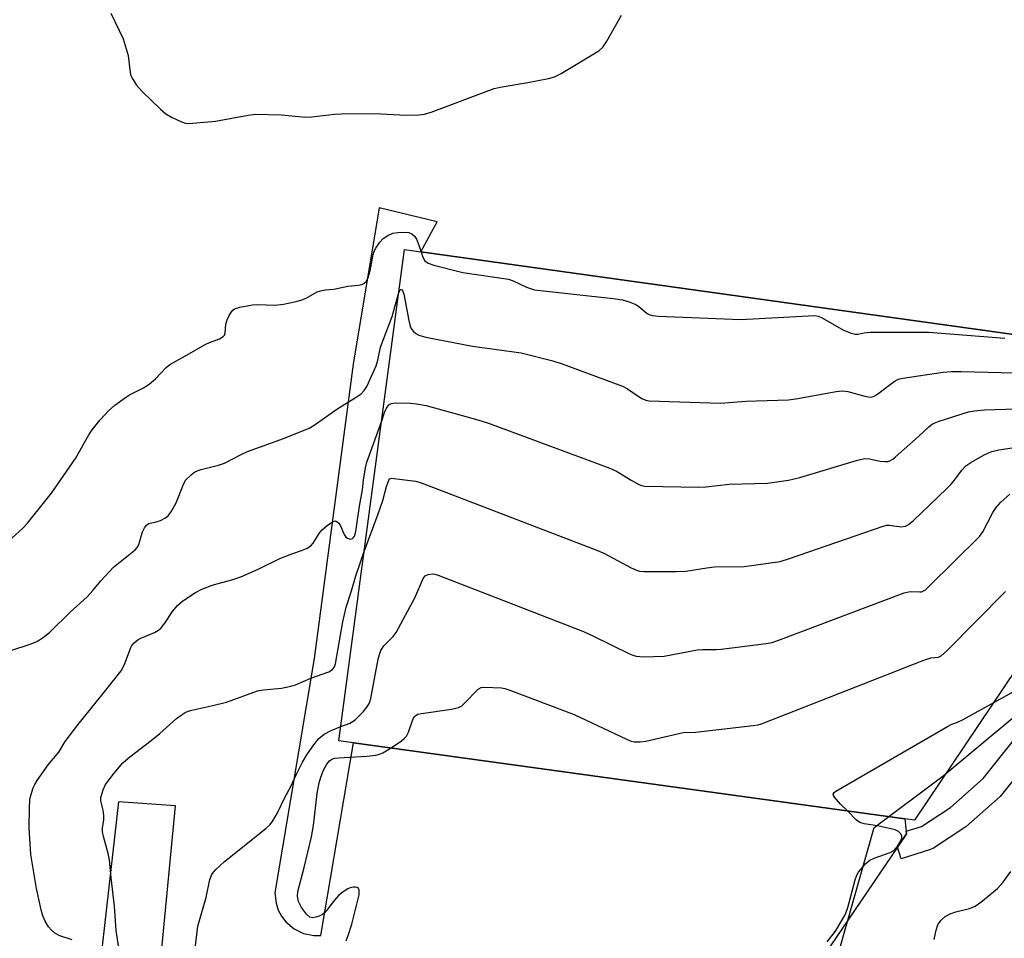
# Model space of a CAD drawing. Units: inches. Extents: x 1291760 to 1297760, y 485451 to 489452.
# Drawn here: x 1295640 to 1295878, y 485889 to 486111 of the extents above; entities that cross this region are included whole.
import ezdxf

# ---------------------------------------------------------------- set-up
doc = ezdxf.new("R2010")
doc.units = ezdxf.units.IN
doc.header["$MEASUREMENT"] = 0
for name, color, linetype in [('BLDG-Footprint', 5, 'Continuous'), ('NTRL-Trees', 3, 'Continuous'), ('TRANS-Parking Lot', 4, 'Continuous'), ('TRANS-Street Sidewalk', 7, 'Continuous'), ('Undefined', 1, 'Continuous')]:
    doc.layers.add(name, color=color, linetype=linetype)

msp = doc.modelspace()

# ---------------------------------------------------------------- linework, layer by layer
at = {"layer": 'BLDG-Footprint', "elevation": 258.38}
msp.add_lwpolyline([(1295893.81, 485972.83), (1295856.73, 485917.62), (1295854.35, 485917.95), (1295720.86, 485936.4), (1295717.35, 485936.89), (1295733.27, 486055.77), (1295737.17, 486055.22), (1295898.65, 486032.7), (1295901.35, 486032.32)], close=True, dxfattribs=at)
at = {"layer": 'NTRL-Trees'}
msp.add_lwpolyline([(1295934.87, 485451.58), (1295832.23, 485451.59), (1295838.58, 485460.06), (1295859.49, 485460.06), (1295867.85, 485485.15), (1295846.94, 485547.87), (1295826.03, 485598.05), (1295809.31, 485719.32), (1295809.31, 485765.32), (1295809.31, 485794.59), (1295817.67, 485819.68), (1295830.21, 485861.5), (1295838.58, 485886.59), (1295846.94, 485915.86), (1295863.67, 485928.41), (1295888.76, 485949.31)], dxfattribs=at)
at = {"layer": 'TRANS-Parking Lot'}
msp.add_polyline3d([(1295898.65, 486032.7, 0), (1295737.17, 486055.22, 0), (1295741.13, 486062.47, 0), (1295727.07, 486065.86, 0), (1295720.79, 486028.08, 0), (1295711.34, 485956.76, 0), (1295701.87, 485900.08, 0), (1295702.15, 485897.53, 0), (1295702.69, 485895.9, 0), (1295703.49, 485894.39, 0), (1295704.54, 485893.03, 0), (1295706.49, 485891.37, 0), (1295708.79, 485890.24, 0), (1295711.31, 485889.72, 0), (1295713.02, 485889.73, 0), (1295720.86, 485936.4, 0), (1295854.35, 485917.95, 0), (1295854.67, 485914.95, 0), (1295854.74, 485914.36, 0), (1295852.54, 485911.11, 0), (1295827.45, 485874.19, 0)], dxfattribs=at)
msp.add_polyline3d([(1295664, 485922.08, 0), (1295651.36, 485810.2, 0), (1295655.67, 485798.42, 0), (1295661.82, 485796.69, 0), (1295672.42, 485861.55, 0), (1295674.46, 485886.61, 0), (1295677.79, 485921.1, 0)], close=True, dxfattribs=at)
at = {"layer": 'TRANS-Street Sidewalk'}
msp.add_lwpolyline([(1295941.2, 486023.95), (1295943.81, 486022.48), (1295928.49, 485995.28), (1295912.85, 485970.51), (1295892.11, 485941.68), (1295877.45, 485923.39), (1295869.13, 485916.04), (1295861.31, 485910.88), (1295860.58, 485910.53), (1295853.45, 485908.26), (1295852.54, 485911.11), (1295854.74, 485914.36), (1295854.67, 485914.95), (1295858.37, 485916.12), (1295865.37, 485920.72), (1295873.28, 485927.72), (1295887.28, 485945.24), (1295907.83, 485973.8), (1295923.38, 485998.42), (1295938.4, 486025.11)], close=True, dxfattribs=at)
at = {"layer": 'Undefined'}
for points, elevation in [([(1295662.13, 486112.99), (1295665.1, 486106.8), (1295665.41, 486106.01), (1295666.32, 486102.74), (1295666.72, 486099.29), (1295666.94, 486098.17), (1295667.41, 486097.1), (1295668.34, 486095.59), (1295669.73, 486094.08), (1295674.17, 486089.81), (1295675.5, 486088.67), (1295676.99, 486087.79), (1295679.06, 486086.76), (1295680.13, 486086.4), (1295680.99, 486086.33), (1295687.49, 486086.88), (1295695.4, 486088.36), (1295697.17, 486088.58), (1295703.4, 486088.37), (1295709.38, 486087.8), (1295710.82, 486087.89), (1295716.27, 486088.54), (1295717.89, 486088.64), (1295725.95, 486088.7), (1295733.64, 486088.35), (1295736.59, 486088.41), (1295738.05, 486088.55), (1295739.73, 486089.07), (1295754.95, 486094.82), (1295756.38, 486095.14), (1295763.07, 486096.27), (1295768.08, 486097.24), (1295769.52, 486097.62), (1295771.19, 486098.44), (1295780.25, 486103.86), (1295781.25, 486104.77), (1295782.23, 486106.25), (1295785.75, 486112.52)], 250), ([(1295650, 486000), (1295653.58, 486005.18), (1295656.85, 486010.93), (1295657.61, 486012.15), (1295659.57, 486014.59), (1295661.6, 486016.71), (1295663.12, 486018.09), (1295665.68, 486020.01), (1295666.69, 486020.6), (1295670.07, 486022.31), (1295671.46, 486023.24), (1295672.93, 486024.5), (1295675.54, 486027.25), (1295676.46, 486027.96), (1295680.07, 486029.94), (1295684.98, 486032.81), (1295686.03, 486033.29), (1295688.42, 486034.19), (1295689.33, 486034.73), (1295689.63, 486035.07), (1295689.81, 486035.52), (1295689.95, 486037.75), (1295690.28, 486038.79), (1295690.77, 486039.8), (1295691.33, 486040.74), (1295691.67, 486041.14), (1295692.08, 486041.45), (1295693.37, 486041.88), (1295696.45, 486042.43), (1295697.6, 486042.47), (1295701.92, 486042.31), (1295703.91, 486042.59), (1295707.02, 486043.22), (1295708.41, 486043.58), (1295709.43, 486044.03), (1295712.12, 486045.53), (1295713.2, 486045.91), (1295714.06, 486046.06), (1295716.11, 486046.22), (1295719.52, 486046.91), (1295722.13, 486047.13), (1295722.93, 486047.32), (1295723.36, 486047.57), (1295723.92, 486048.08), (1295724.45, 486049), (1295724.89, 486050.67), (1295725.61, 486054.58), (1295725.86, 486055.37), (1295726.27, 486056.15), (1295727.3, 486057.61), (1295728.1, 486058.48), (1295729.21, 486059.22), (1295730.45, 486059.75), (1295731.62, 486059.95), (1295733.41, 486060.02), (1295734.26, 486059.92), (1295735.01, 486059.58), (1295735.65, 486059.01), (1295736.15, 486058.31), (1295736.5, 486057.51), (1295737.24, 486055.22)], 252), ([(1295737.24, 486055.22), (1295737.67, 486053.91), (1295738.19, 486053.03), (1295738.97, 486052.46), (1295740.31, 486052), (1295747.35, 486050.27), (1295758.43, 486048.59), (1295759.54, 486048.23), (1295762.75, 486046.68), (1295764.73, 486046.06), (1295783.78, 486043.97), (1295786.02, 486043.61), (1295787.63, 486043.14), (1295789.27, 486042.47), (1295790, 486042.01), (1295791.96, 486040.32), (1295792.45, 486040.04), (1295793.26, 486039.82), (1295794.72, 486039.7), (1295814.62, 486038.88), (1295832.5, 486039.79), (1295833.41, 486039.66), (1295834.2, 486039.34), (1295839.52, 486036.24), (1295841.32, 486035.52), (1295842.35, 486035.28), (1295843.06, 486035.33), (1295844.49, 486035.66), (1295845.95, 486035.76), (1295860.18, 486035.78), (1295878.59, 486034.36)], 252), ([(1295680.25, 486000), (1295681.56, 486001.29), (1295682.14, 486001.75), (1295682.66, 486002.05), (1295684, 486002.51), (1295688.23, 486003.63), (1295689.63, 486004.08), (1295693.69, 486006.2), (1295695.22, 486006.89), (1295703.98, 486010.03), (1295710.13, 486012.54), (1295711.36, 486013.3), (1295717.07, 486017.33), (1295721.55, 486020.02), (1295722.72, 486020.84), (1295723.48, 486021.68), (1295724.11, 486022.63), (1295726.38, 486027.63), (1295726.79, 486029), (1295727.41, 486032.15), (1295730.22, 486039.58), (1295731.88, 486045.36)], 254), ([(1295731.88, 486045.36), (1295732.28, 486046.11), (1295732.47, 486046.17), (1295732.62, 486046.07), (1295732.82, 486045.72), (1295733.04, 486044.97), (1295734.29, 486038.6), (1295734.64, 486037.21), (1295734.87, 486036.7), (1295735.37, 486036.04), (1295736, 486035.48), (1295736.72, 486035.06), (1295738.39, 486034.61), (1295749.73, 486032.43), (1295761.47, 486030.81), (1295769.17, 486028.88), (1295771.42, 486028.13), (1295785.97, 486022.74), (1295787.25, 486022.07), (1295789.78, 486020.28), (1295790.69, 486019.73), (1295791.64, 486019.32), (1295792.49, 486019.16), (1295809.7, 486018.59), (1295815.89, 486019.06), (1295826.21, 486019.44), (1295828.46, 486019.7), (1295837.69, 486021.43), (1295839.15, 486021.61), (1295840.54, 486021.42), (1295844.63, 486020.27), (1295845.44, 486020.12), (1295846.23, 486020.09), (1295846.74, 486020.21), (1295847.48, 486020.61), (1295850.78, 486023.16), (1295852, 486023.99), (1295852.78, 486024.39), (1295853.9, 486024.68), (1295863.61, 486026.08), (1295865.67, 486026.29), (1295868.02, 486026.29), (1295884.11, 486025.88)], 254), ([(1295727.72, 486014.3), (1295728.42, 486016.37), (1295728.89, 486017.42), (1295729.47, 486018.16), (1295730.07, 486018.52), (1295731.14, 486018.67), (1295734.61, 486018.61), (1295736.16, 486018.47), (1295738.47, 486018.05), (1295750.99, 486014.53), (1295753.53, 486013.73), (1295782.91, 486002.87), (1295784.52, 486002.11), (1295788.07, 486000)], 256), ([(1295826.23, 486000), (1295828.97, 486000.63), (1295842.9, 486004.79), (1295844.33, 486005.14), (1295844.9, 486005.21), (1295845.77, 486005.14), (1295848.38, 486004.6), (1295849.47, 486004.45), (1295850.25, 486004.47), (1295850.75, 486004.62), (1295851.45, 486005.06), (1295852.12, 486005.62), (1295857.63, 486010.55), (1295860.13, 486012.9), (1295861.02, 486013.58), (1295862.65, 486014.26), (1295869.77, 486016.54), (1295871.24, 486016.77), (1295873.62, 486016.96), (1295886.45, 486017.38), (1295893.76, 486017.86), (1295896.05, 486018.06), (1295899.61, 486018.64)], 256), ([(1295723.31, 486000), (1295723.81, 486002.91), (1295724.14, 486004.34), (1295727.72, 486014.3)], 256), ([(1295866.37, 486000), (1295868.11, 486002.39), (1295869.12, 486003.42), (1295870.32, 486004.2), (1295873.57, 486006.07), (1295874.59, 486006.6), (1295875.39, 486006.91), (1295877.1, 486007.28), (1295880.3, 486007.79), (1295890.03, 486008.75), (1295898.48, 486009.71)], 258), ([(1295620.11, 485980.34), (1295621.41, 485980.16), (1295622.44, 485979.76), (1295623.25, 485979.12), (1295624.9, 485977.54), (1295625.33, 485977.23), (1295625.78, 485977.04), (1295626.55, 485977.09), (1295627.37, 485977.36), (1295630.41, 485978.67), (1295631.46, 485979.22), (1295632.31, 485979.93), (1295634.34, 485982.27), (1295635.76, 485983.77), (1295640.75, 485988.29), (1295642, 485989.53), (1295647.82, 485996.84), (1295650, 486000)], 252), ([(1295637.9, 485958.75), (1295642.6, 485960.22), (1295643.67, 485960.63), (1295644.42, 485961.02), (1295646.06, 485962.13), (1295647.4, 485963.19), (1295652.28, 485968.02), (1295656.44, 485971.68), (1295657.82, 485973.21), (1295659.73, 485975.63), (1295662.8, 485978.88), (1295668, 485983.09), (1295668.52, 485983.7), (1295668.92, 485984.37), (1295669.85, 485987.42), (1295670.3, 485988.41), (1295670.74, 485989.04), (1295671.37, 485989.44), (1295673.15, 485989.84), (1295674.18, 485990.2), (1295675.38, 485990.82), (1295676, 485991.33), (1295676.84, 485992.46), (1295677.97, 485994.46), (1295679.67, 485998.74), (1295680.25, 486000)], 254), ([(1295652.82, 485888.67), (1295649.78, 485889.66), (1295648.59, 485890.31), (1295647.77, 485890.98), (1295647.08, 485891.79), (1295646.25, 485893.23), (1295645.67, 485894.49), (1295645.28, 485895.91), (1295644.16, 485901.14), (1295642.76, 485909.31), (1295642.4, 485915.88), (1295642.43, 485920.54), (1295642.53, 485922.57), (1295642.75, 485923.66), (1295643.35, 485925.5), (1295643.71, 485926.26), (1295644.31, 485927.25), (1295646.97, 485931.07), (1295649.54, 485934.1), (1295651.11, 485936.68), (1295654.16, 485940.76), (1295660.29, 485948.33), (1295664.62, 485953.83), (1295665.47, 485955.34), (1295666.97, 485959.45), (1295667.25, 485959.94), (1295667.81, 485960.58), (1295668.69, 485961.32), (1295669.38, 485961.75), (1295672.73, 485963.08), (1295673.69, 485963.65), (1295674.3, 485964.24), (1295675.21, 485965.34), (1295675.88, 485966.28), (1295676.98, 485968.11), (1295678.28, 485969.61), (1295679.56, 485970.72), (1295682.65, 485972.78), (1295684.18, 485973.59), (1295686.7, 485974.52), (1295688.12, 485974.97), (1295691.46, 485975.82), (1295693.58, 485976.55), (1295697.81, 485978.44), (1295703.09, 485980.98), (1295706, 485982.13), (1295708.58, 485982.99), (1295709.64, 485983.47), (1295710.6, 485984.1), (1295711.12, 485984.68), (1295712.75, 485987.29), (1295713.28, 485987.96), (1295714.58, 485989.06), (1295715.93, 485989.95), (1295716.57, 485990.09), (1295716.95, 485989.91), (1295717.3, 485989.56), (1295717.74, 485988.88), (1295718.63, 485986.82), (1295719.07, 485986.19), (1295719.44, 485985.92), (1295719.86, 485985.75), (1295720.27, 485985.71), (1295720.63, 485985.83), (1295720.91, 485986.09), (1295721.14, 485986.44), (1295721.46, 485987.51), (1295722.33, 485993.66), (1295723.05, 485997.59), (1295723.31, 486000)], 256), ([(1295723.48, 485982.66), (1295726.9, 485991.81), (1295727.97, 485995.07), (1295728.88, 485998.45), (1295729.46, 486000)], 258), ([(1295729.46, 486000), (1295729.67, 486000.3), (1295730.06, 486000.42), (1295733.97, 486000)], 258), ([(1295733.97, 486000), (1295735.95, 485999.72), (1295737.52, 485999.23), (1295779.59, 485983.13), (1295781.49, 485982.28), (1295788.11, 485978.77), (1295789.41, 485978.18), (1295790.11, 485977.97), (1295791.27, 485977.85), (1295798.96, 485977.82), (1295801.3, 485977.93), (1295806.43, 485978.76), (1295808.28, 485978.97), (1295815.47, 485979.08), (1295824.17, 485980.31), (1295826.45, 485980.96), (1295849.12, 485988.83), (1295849.98, 485989.03), (1295850.54, 485989.07), (1295853.5, 485988.7), (1295854.55, 485988.8), (1295855.27, 485989.19), (1295856.36, 485990.14), (1295864.51, 485997.91), (1295865.55, 485998.99), (1295866.37, 486000)], 258), ([(1295788.07, 486000), (1295789.99, 485998.94), (1295790.6, 485998.7), (1295791.44, 485998.54), (1295804.48, 485998.24), (1295806.21, 485998.34), (1295811.79, 485999), (1295821.12, 485999.23), (1295826.23, 486000)], 256), ([(1295717.81, 485940.29), (1295720.09, 485941.17), (1295721.39, 485942.02), (1295723.2, 485943.91), (1295724.14, 485945.04), (1295724.62, 485945.76), (1295724.86, 485946.27), (1295725.12, 485947.09), (1295726.89, 485956.6), (1295727.17, 485957.74), (1295727.54, 485958.72), (1295728.22, 485959.86), (1295730.53, 485962.12), (1295731.22, 485963.07), (1295735.72, 485971.44), (1295737.79, 485976.17), (1295738.27, 485976.78), (1295738.94, 485977.15), (1295739.98, 485977.31), (1295740.55, 485977.23), (1295741.39, 485976.97), (1295776.54, 485963.3), (1295778.98, 485962.22), (1295787.69, 485957.92), (1295788.5, 485957.57), (1295789.35, 485957.32), (1295791.08, 485957.22), (1295796.06, 485957.37), (1295804.05, 485958.87), (1295805.38, 485958.97), (1295808.67, 485958.95), (1295809.86, 485959.02), (1295820.76, 485960.4), (1295822.21, 485960.7), (1295823.62, 485961.17), (1295854.19, 485972.66), (1295855.61, 485973.01), (1295857.96, 485972.91), (1295858.41, 485972.96), (1295858.87, 485973.13), (1295859.33, 485973.43), (1295860.2, 485974.19), (1295872.41, 485986.3), (1295873.25, 485987.49), (1295875.66, 485992.15), (1295876.42, 485993.38), (1295877.6, 485994.65), (1295879.78, 485996.57)], 260), ([(1295664.62, 485882.83), (1295663.43, 485890.96), (1295663.03, 485896.85), (1295662.2, 485903.69), (1295661.82, 485908.01), (1295661.51, 485909.58), (1295660.37, 485913.71), (1295660.15, 485914.84), (1295660.15, 485915.69), (1295660.44, 485917.7), (1295660.47, 485918.78), (1295660.33, 485920.09), (1295659.74, 485922.35), (1295659.75, 485923.17), (1295660.27, 485925.01), (1295660.88, 485926.25), (1295662.92, 485929.06), (1295665.03, 485931.55), (1295666.73, 485933), (1295671.95, 485936.91), (1295674, 485938.6), (1295678.08, 485942.25), (1295679.18, 485943.09), (1295680.1, 485943.68), (1295680.88, 485944), (1295681.72, 485944.24), (1295686.85, 485945.41), (1295690.14, 485946.25), (1295697.65, 485948.94), (1295699.08, 485949.19), (1295703.46, 485949.6), (1295705.75, 485950.06), (1295706.88, 485950.45), (1295710.57, 485952.04), (1295714.93, 485953.6), (1295715.79, 485954.09), (1295716.25, 485954.73), (1295716.5, 485955.53), (1295718.31, 485965.69), (1295719.13, 485969.19), (1295720.41, 485973.18), (1295721.42, 485976.83), (1295723.48, 485982.66)], 258), ([(1295729.98, 485935.14), (1295732.54, 485936.89), (1295733.15, 485937.4), (1295733.68, 485937.98), (1295734.19, 485938.99), (1295735.24, 485942.01), (1295735.65, 485942.71), (1295736.02, 485943.06), (1295736.49, 485943.3), (1295737.31, 485943.51), (1295744.64, 485944.56), (1295746.33, 485944.95), (1295747.08, 485945.36), (1295747.75, 485945.94), (1295751.06, 485949.35), (1295751.76, 485949.73), (1295752.57, 485949.85), (1295756.7, 485949.65), (1295757.56, 485949.49), (1295758.7, 485949.13), (1295774.34, 485943.25), (1295786.99, 485937.25), (1295788.08, 485936.81), (1295788.87, 485936.63), (1295790.25, 485936.61), (1295791.66, 485936.76), (1295800.7, 485938.84), (1295803.67, 485938.98), (1295805.75, 485939.18), (1295817.65, 485940.55), (1295818.82, 485940.73), (1295819.68, 485940.96), (1295858.96, 485956.42), (1295860.65, 485956.95), (1295862.49, 485957.15), (1295863.18, 485957.47), (1295864.48, 485958.62), (1295878.69, 485973)], 262), ([(1295875.87, 485946.12), (1295882.72, 485949.92)], 264), ([(1295840.56, 485919.86), (1295838.74, 485921.5), (1295837.31, 485923.19), (1295837.09, 485923.6), (1295837.04, 485923.98), (1295837.24, 485924.34), (1295837.61, 485924.66), (1295864.67, 485940.31), (1295865.72, 485940.85), (1295867.12, 485941.37), (1295868.44, 485942), (1295875.87, 485946.12)], 264), ([(1295681.82, 485880.56), (1295683.22, 485891.98), (1295685.23, 485898.93), (1295686.08, 485903.25), (1295686.59, 485904.46), (1295687, 485905.1), (1295687.56, 485905.72), (1295689.67, 485907.63), (1295699.68, 485915.64), (1295700.72, 485916.61), (1295701.36, 485917.48), (1295702.46, 485919.39), (1295704.2, 485922.97), (1295705.69, 485925.77), (1295707.08, 485928.82), (1295708.56, 485931.71), (1295709.62, 485933.48), (1295711.25, 485935.86), (1295712.49, 485937.4), (1295713.76, 485938.45), (1295715.46, 485939.39), (1295717.81, 485940.29)], 260), ([(1295719.11, 485888.45), (1295719.62, 485889.76), (1295720.5, 485892.45), (1295722.23, 485899.54), (1295722.29, 485900.08), (1295722.23, 485900.77), (1295722.09, 485901.13), (1295721.8, 485901.37), (1295721.36, 485901.45), (1295720.85, 485901.43), (1295720.05, 485901.24), (1295719.55, 485901.02), (1295718.37, 485900.3), (1295717.28, 485899.38), (1295716.3, 485898.26), (1295714.37, 485895.75), (1295713.79, 485895.14), (1295713.35, 485894.81), (1295712.6, 485894.44), (1295711.81, 485894.17), (1295711.03, 485894.02), (1295710.33, 485894.16), (1295709.51, 485894.88), (1295708.27, 485896.52), (1295707.57, 485897.94), (1295707.33, 485899.23), (1295707.44, 485900.35), (1295708.98, 485906.16), (1295710.73, 485913.59), (1295711.21, 485916.37), (1295712.11, 485924.12), (1295712.6, 485926.7), (1295713, 485928.09), (1295713.66, 485929.72), (1295714.44, 485931.18), (1295715.07, 485931.98), (1295715.84, 485932.51), (1295716.38, 485932.67), (1295717.24, 485932.78), (1295724.08, 485933.14), (1295726.33, 485933.41), (1295727.16, 485933.61), (1295727.98, 485933.92), (1295729.98, 485935.14)], 262), ([(1295835.59, 485888.23), (1295837.55, 485890.81), (1295839.11, 485893.32), (1295839.97, 485894.86), (1295840.56, 485896.54), (1295842.29, 485903.21), (1295842.7, 485904.31), (1295843.16, 485905.03), (1295844.82, 485907.04), (1295845.44, 485907.63), (1295845.91, 485907.96), (1295846.96, 485908.44), (1295850.83, 485909.85), (1295851.82, 485910.41), (1295852.53, 485911.21), (1295853.36, 485912.64), (1295853.59, 485913.38), (1295853.59, 485913.82), (1295853.34, 485914.45), (1295852.81, 485914.94), (1295852.04, 485915.27), (1295850.61, 485915.64), (1295847.7, 485916.27), (1295844.52, 485916.8), (1295843.44, 485917.12), (1295842.58, 485917.73), (1295840.56, 485919.86)], 264), ([(1295861.42, 485888.76), (1295861.91, 485890.98), (1295862.37, 485892.29), (1295863.09, 485893.39), (1295864.12, 485894.32), (1295865.32, 485894.99), (1295866.67, 485895.42), (1295870.04, 485896.28), (1295871.35, 485896.81), (1295872.76, 485897.82), (1295876.81, 485901.14), (1295878.13, 485902.67), (1295880, 485905.23)], 266)]:
    msp.add_lwpolyline(points, dxfattribs=dict(at, elevation=elevation))

doc.saveas('drawing.dxf')
